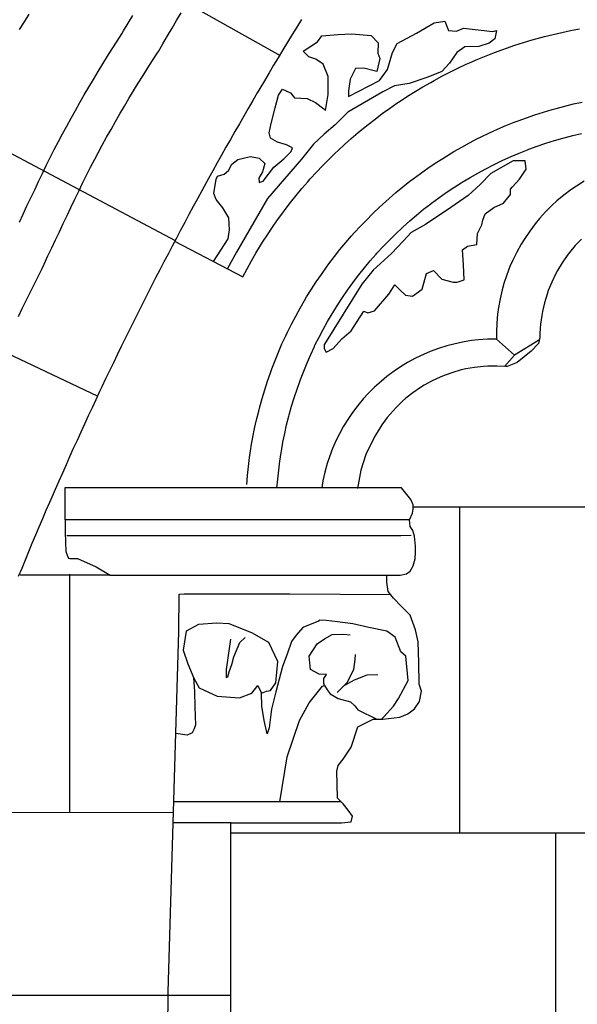
# Model space of a CAD drawing. Extents: x -4982.2 to -4940.1, y 16.5 to 46.2.
# Drawn here: x -4954.9 to -4954.3, y 33 to 34.1 of the extents above; entities that cross this region are included whole.
import ezdxf

# ---------------------------------------------------------------- set-up
doc = ezdxf.new("R2010")
doc.units = 0
doc.header["$LTSCALE"] = 50
for name, color, linetype in [('ASHLAR', 3, 'Continuous'), ('MAJOR', 1, 'Continuous'), ('MINOR', 40, 'Continuous'), ('SCULPTURAL', 2, 'Continuous')]:
    doc.layers.add(name, color=color, linetype=linetype)

msp = doc.modelspace()

# ---------------------------------------------------------------- linework, layer by layer
at = {"layer": 'ASHLAR', "color": 3, "linetype": 'Continuous'}
for points in [[(-4954.8283, 34.1788, -2188.4112), (-4954.5981, 34.0496, -2188.4222)], [(-4954.7149, 33.8424, -2188.4248), (-4954.9499, 33.9672, -2188.4002)], [(-4954.8017, 33.669, -2188.4213), (-4955.0397, 33.7818, -2188.4265)], [(-4953.8209, 33.5452, -2189.2267), (-4954.4494, 33.5452, -2189.2402)], [(-4954.398, 33.5452, -2189.2327), (-4954.398, 33.1816, -2189.2327)], [(-4954.7877, 33.4693, -2188.4791), (-4954.8879, 33.4693, -2188.4812)], [(-4954.8328, 33.4613, -2188.4834), (-4954.8328, 33.4703, -2188.4834)], [(-4954.8328, 33.2041, -2188.4835), (-4954.8328, 33.4613, -2188.4834)], [(-4954.717, 33.2042, -2188.4812), (-4954.9937, 33.204, -2188.4869)], [(-4954.6533, 33.1816, -2189.2274), (-4952.8133, 33.1816, -2189.2147)], [(-4954.2908, 33.1816, -2189.226), (-4954.2908, 32.98, -2189.2263)], [(-4955.0596, 33.0002, -2188.4868), (-4954.7242, 33.0002, -2188.4796), (-4954.6534, 33.0002, -2188.647)]]:
    msp.add_polyline3d(points, dxfattribs=at)
at = {"layer": 'MAJOR', "color": 1, "linetype": 'Continuous'}
for points in [[(-4954.5741, 34.0898, -2188.4551), (-4954.5794, 34.0812, -2188.455), (-4954.5846, 34.0727, -2188.455), (-4954.5898, 34.0642, -2188.4549), (-4954.595, 34.0556, -2188.4548), (-4954.6001, 34.047, -2188.4547), (-4954.6053, 34.0385, -2188.4546), (-4954.6104, 34.0299, -2188.4546), (-4954.6155, 34.0213, -2188.4545), (-4954.6206, 34.0127, -2188.4544), (-4954.6235, 34.0077, -2188.4544), (-4954.6285, 33.9991, -2188.4542), (-4954.6335, 33.9904, -2188.4541), (-4954.6385, 33.9818, -2188.4539), (-4954.6435, 33.9731, -2188.4538), (-4954.6485, 33.9644, -2188.4537), (-4954.6534, 33.9557, -2188.4535), (-4954.6584, 33.947, -2188.4534), (-4954.6633, 33.9383, -2188.4533), (-4954.6681, 33.9296, -2188.4531), (-4954.673, 33.9208, -2188.453), (-4954.6778, 33.9121, -2188.4529), (-4954.6827, 33.9033, -2188.4527), (-4954.6854, 33.8983, -2188.4527), (-4954.6902, 33.8895, -2188.4525), (-4954.695, 33.8807, -2188.4523), (-4954.6997, 33.8719, -2188.4521), (-4954.7044, 33.8631, -2188.4519), (-4954.7091, 33.8543, -2188.4517), (-4954.7138, 33.8454, -2188.4515), (-4954.7185, 33.8366, -2188.4513), (-4954.7231, 33.8277, -2188.4512), (-4954.7278, 33.8189, -2188.451), (-4954.7324, 33.81, -2188.4508), (-4954.7369, 33.8011, -2188.4506), (-4954.7415, 33.7922, -2188.4504), (-4954.7441, 33.7871, -2188.4503), (-4954.7486, 33.7782, -2188.4501), (-4954.7531, 33.7692, -2188.4498), (-4954.7576, 33.7603, -2188.4496), (-4954.7621, 33.7513, -2188.4493), (-4954.7665, 33.7424, -2188.4491), (-4954.7709, 33.7334, -2188.4488), (-4954.7753, 33.7244, -2188.4486), (-4954.7797, 33.7154, -2188.4484), (-4954.784, 33.7064, -2188.4481), (-4954.7884, 33.6974, -2188.4479), (-4954.7927, 33.6884, -2188.4476), (-4954.797, 33.6794, -2188.4474), (-4954.7994, 33.6742, -2188.4473), (-4954.8037, 33.6651, -2188.447), (-4954.8079, 33.6561, -2188.4467), (-4954.8121, 33.647, -2188.4464), (-4954.8163, 33.6379, -2188.4461), (-4954.8205, 33.6288, -2188.4458), (-4954.8246, 33.6197, -2188.4455), (-4954.8288, 33.6106, -2188.4452), (-4954.8329, 33.6015, -2188.4449), (-4954.8369, 33.5924, -2188.4446), (-4954.841, 33.5832, -2188.4443), (-4954.845, 33.5741, -2188.444), (-4954.8491, 33.5649, -2188.4437), (-4954.8513, 33.5597, -2188.4436), (-4954.8553, 33.5505, -2188.4432), (-4954.8593, 33.5414, -2188.4429), (-4954.8632, 33.5322, -2188.4425), (-4954.8672, 33.523, -2188.4422), (-4954.8711, 33.5138, -2188.4418), (-4954.8749, 33.5045, -2188.4415), (-4954.8788, 33.4953, -2188.4411), (-4954.8826, 33.4861, -2188.4408), (-4954.8864, 33.4768, -2188.4404), (-4954.8902, 33.4676, -2188.4401)], [(-4954.8901, 33.7579, -2188.4162), (-4954.8857, 33.7669, -2188.4161), (-4954.8813, 33.7759, -2188.416), (-4954.8769, 33.7848, -2188.4159), (-4954.8725, 33.7938, -2188.4158), (-4954.8681, 33.8028, -2188.4157), (-4954.8637, 33.8118, -2188.4156), (-4954.8614, 33.8166, -2188.4156), (-4954.8571, 33.8256, -2188.4155), (-4954.8528, 33.8346, -2188.4154), (-4954.8485, 33.8436, -2188.4153), (-4954.8442, 33.8527, -2188.4152), (-4954.84, 33.8618, -2188.4151), (-4954.8357, 33.8708, -2188.415), (-4954.8315, 33.8799, -2188.4149), (-4954.8272, 33.8889, -2188.4148), (-4954.8228, 33.8979, -2188.4147), (-4954.8184, 33.9069, -2188.4146), (-4954.814, 33.9158, -2188.4145), (-4954.8095, 33.9248, -2188.4144), (-4954.8049, 33.9336, -2188.4143), (-4954.8012, 33.9406, -2188.4142), (-4954.7964, 33.9494, -2188.4141), (-4954.7916, 33.9581, -2188.414), (-4954.7867, 33.9669, -2188.4139), (-4954.7818, 33.9756, -2188.4138), (-4954.7768, 33.9842, -2188.4137), (-4954.7718, 33.9929, -2188.4136), (-4954.7667, 34.0015, -2188.4135), (-4954.7615, 34.0101, -2188.4134), (-4954.7563, 34.0186, -2188.4133), (-4954.751, 34.0271, -2188.4132), (-4954.7457, 34.0356, -2188.4131), (-4954.7403, 34.044, -2188.413), (-4954.7349, 34.0524, -2188.4129), (-4954.7339, 34.054, -2188.4129), (-4954.7288, 34.0626, -2188.4128), (-4954.7237, 34.0712, -2188.4127), (-4954.7186, 34.0798, -2188.4127), (-4954.7136, 34.0884, -2188.4126), (-4954.7085, 34.097, -2188.4125)], [(-4954.889, 33.8633, -2188.4153), (-4954.8847, 33.8724, -2188.4152), (-4954.8805, 33.8814, -2188.4151), (-4954.8762, 33.8905, -2188.415), (-4954.8719, 33.8995, -2188.4149), (-4954.8676, 33.9086, -2188.4148), (-4954.8633, 33.9176, -2188.4147), (-4954.8589, 33.9266, -2188.4146), (-4954.8545, 33.9355, -2188.4145), (-4954.85, 33.9444, -2188.4144), (-4954.8454, 33.9533, -2188.4143), (-4954.8408, 33.9619, -2188.4142), (-4954.8361, 33.9707, -2188.4141), (-4954.8313, 33.9795, -2188.414), (-4954.8264, 33.9882, -2188.4139), (-4954.8215, 33.9969, -2188.4138), (-4954.8165, 34.0056, -2188.4137), (-4954.8114, 34.0142, -2188.4136), (-4954.8063, 34.0228, -2188.4135), (-4954.8012, 34.0314, -2188.4134), (-4954.796, 34.04, -2188.4133), (-4954.7907, 34.0485, -2188.4132), (-4954.7854, 34.057, -2188.4131), (-4954.78, 34.0654, -2188.413), (-4954.7746, 34.0738, -2188.4129), (-4954.7726, 34.0769, -2188.4129), (-4954.7675, 34.0856, -2188.4128), (-4954.7624, 34.0942, -2188.4127)], [(-4954.8887, 34.0785, -2188.3484), (-4954.8834, 34.087, -2188.3483), (-4954.8782, 34.0955, -2188.3482)], [(-4954.6015, 33.5666, -2188.5237), (-4954.6007, 33.5765, -2188.5236), (-4954.5996, 33.5865, -2188.5236), (-4954.5984, 33.5964, -2188.5236), (-4954.5969, 33.6063, -2188.5236), (-4954.5966, 33.6077, -2188.5236), (-4954.5949, 33.6176, -2188.5235), (-4954.5929, 33.6274, -2188.5235), (-4954.5907, 33.6371, -2188.5234), (-4954.5882, 33.6468, -2188.5234), (-4954.5879, 33.6482, -2188.5234), (-4954.5852, 33.6579, -2188.5233), (-4954.5823, 33.6674, -2188.5233), (-4954.5791, 33.677, -2188.5232), (-4954.5758, 33.6864, -2188.5232), (-4954.5753, 33.6877, -2188.5232), (-4954.5717, 33.6971, -2188.5231), (-4954.5679, 33.7063, -2188.523), (-4954.5639, 33.7155, -2188.5229), (-4954.5597, 33.7246, -2188.5228), (-4954.5591, 33.7259, -2188.5228), (-4954.5546, 33.7348, -2188.5227), (-4954.5499, 33.7437, -2188.5226), (-4954.5451, 33.7524, -2188.5225), (-4954.54, 33.7611, -2188.5225), (-4954.5393, 33.7623, -2188.5224), (-4954.534, 33.7708, -2188.5223), (-4954.5285, 33.7792, -2188.5222), (-4954.5229, 33.7874, -2188.5221), (-4954.517, 33.7955, -2188.522), (-4954.5162, 33.7967, -2188.522), (-4954.5101, 33.8046, -2188.5219), (-4954.5039, 33.8125, -2188.5217), (-4954.4974, 33.8201, -2188.5216), (-4954.4908, 33.8277, -2188.5215), (-4954.4899, 33.8287, -2188.5215), (-4954.4831, 33.8361, -2188.5213), (-4954.4761, 33.8433, -2188.5212), (-4954.469, 33.8503, -2188.521), (-4954.4618, 33.8572, -2188.5209), (-4954.4607, 33.8582, -2188.5209), (-4954.4533, 33.8648, -2188.5207), (-4954.4457, 33.8713, -2188.5206), (-4954.4379, 33.8777, -2188.5204), (-4954.43, 33.8838, -2188.5203), (-4954.4289, 33.8847, -2188.5203), (-4954.4208, 33.8906, -2188.5201), (-4954.4126, 33.8964, -2188.5199), (-4954.4043, 33.902, -2188.5198), (-4954.3959, 33.9073, -2188.5196), (-4954.3947, 33.9081, -2188.5196), (-4954.3861, 33.9133, -2188.5194), (-4954.3774, 33.9182, -2188.5192), (-4954.3686, 33.923, -2188.5191), (-4954.3597, 33.9275, -2188.5189), (-4954.3584, 33.9282, -2188.5189), (-4954.3494, 33.9325, -2188.5187), (-4954.3403, 33.9366, -2188.5185), (-4954.3311, 33.9405, -2188.5183), (-4954.3218, 33.9442, -2188.5181), (-4954.3204, 33.9447, -2188.5181), (-4954.311, 33.9482, -2188.5179), (-4954.3016, 33.9514, -2188.5177), (-4954.292, 33.9544, -2188.5176), (-4954.2824, 33.9572, -2188.5174), (-4954.281, 33.9576, -2188.5173), (-4954.2714, 33.9601, -2188.5171), (-4954.2616, 33.9625, -2188.517)], [(-4954.2617, 33.8445, -2188.6785), (-4954.2686, 33.8373, -2188.6785), (-4954.275, 33.8296, -2188.6785), (-4954.2777, 33.8261, -2188.6785), (-4954.2834, 33.8179, -2188.6785), (-4954.2885, 33.8093, -2188.6785), (-4954.2906, 33.8054, -2188.6784), (-4954.2949, 33.7964, -2188.6784), (-4954.2987, 33.7871, -2188.6783), (-4954.3001, 33.783, -2188.6783), (-4954.303, 33.7734, -2188.6782), (-4954.3052, 33.7636, -2188.6781), (-4954.306, 33.7593, -2188.6781), (-4954.3073, 33.7494, -2188.678), (-4954.308, 33.7394, -2188.6779), (-4954.3081, 33.735, -2188.6778)], [(-4954.3081, 33.735, -2188.6778), (-4954.3081, 33.7346, -2188.6778), (-4954.3097, 33.7278, -2188.6779), (-4954.318, 33.7192, -2188.678), (-4954.3335, 33.7067, -2188.6784), (-4954.3447, 33.7022, -2188.6786), (-4954.3461, 33.7022, -2188.6786)], [(-4954.3461, 33.7022, -2188.6786), (-4954.3561, 33.7027, -2188.6786), (-4954.3661, 33.7026, -2188.6785), (-4954.3711, 33.7023, -2188.6784), (-4954.3811, 33.7012, -2188.6784), (-4954.3909, 33.6995, -2188.6784), (-4954.3958, 33.6983, -2188.6783), (-4954.4054, 33.6956, -2188.6784), (-4954.4149, 33.6923, -2188.6784), (-4954.4195, 33.6904, -2188.6784), (-4954.4285, 33.6861, -2188.6785), (-4954.4373, 33.6812, -2188.6785), (-4954.4415, 33.6786, -2188.6786), (-4954.4498, 33.6729, -2188.6787), (-4954.4576, 33.6667, -2188.6788), (-4954.4614, 33.6634, -2188.6789), (-4954.4685, 33.6564, -2188.679), (-4954.4753, 33.649, -2188.6792), (-4954.4784, 33.6451, -2188.6793), (-4954.4844, 33.6371, -2188.6795), (-4954.4898, 33.6286, -2188.6797), (-4954.4922, 33.6243, -2188.6798)], [(-4954.4922, 33.6243, -2188.6798), (-4954.5023, 33.604, -2188.6801), (-4954.5081, 33.5865, -2188.6802), (-4954.5118, 33.566, -2188.6803)], [(-4954.6001, 33.5666, -2188.5071), (-4954.8384, 33.5666, -2188.4579), (-4954.8384, 33.544, -2188.4563), (-4954.8377, 33.5172, -2188.4656), (-4954.8374, 33.5059, -2188.4679), (-4954.8371, 33.4956, -2188.4695), (-4954.8357, 33.4916, -2188.4732), (-4954.8342, 33.4882, -2188.4774), (-4954.8328, 33.4877, -2188.4775), (-4954.824, 33.4877, -2188.4774), (-4954.8034, 33.4787, -2188.4716), (-4954.7877, 33.4693, -2188.4791), (-4954.5766, 33.4693, -2188.4729), (-4954.4791, 33.4693, -2188.563)], [(-4954.6533, 33.1926, -2188.6457), (-4954.5295, 33.1926, -2188.7589), (-4954.5188, 33.1938, -2188.7569), (-4954.5174, 33.2001, -2188.7508), (-4954.522, 33.207, -2188.7431), (-4954.5278, 33.2138, -2188.7344), (-4954.5303, 33.2164, -2188.7261), (-4954.5341, 33.2203, -2188.7193), (-4954.5346, 33.2505, -2188.7098), (-4954.5331, 33.2569, -2188.7027), (-4954.5278, 33.2637, -2188.6961), (-4954.5187, 33.2772, -2188.6953), (-4954.5114, 33.2998, -2188.695), (-4954.4941, 33.3085, -2188.6949), (-4954.4834, 33.3085, -2188.6946), (-4954.4643, 33.3108, -2188.6943), (-4954.4556, 33.3146, -2188.6938), (-4954.4481, 33.3199, -2188.6916), (-4954.4426, 33.3281, -2188.6901), (-4954.4401, 33.3397, -2188.6814), (-4954.4428, 33.3474, -2188.585), (-4954.4431, 33.3716, -2188.5729), (-4954.4438, 33.3948, -2188.573), (-4954.4469, 33.4082, -2188.5724), (-4954.4528, 33.4246, -2188.567), (-4954.4629, 33.4345, -2188.5637), (-4954.4715, 33.4434, -2188.5662), (-4954.4775, 33.4509, -2188.5663), (-4954.4791, 33.4614, -2188.5653), (-4954.4791, 33.4693, -2188.563), (-4954.4786, 33.4693, -2188.5619), (-4954.4705, 33.4693, -2188.5629), (-4954.464, 33.4693, -2188.5628), (-4954.4568, 33.4707, -2188.56), (-4954.4528, 33.4737, -2188.556), (-4954.4494, 33.4796, -2188.5532), (-4954.4472, 33.4873, -2188.5503), (-4954.4468, 33.4947, -2188.5496), (-4954.4468, 33.5015, -2188.5496), (-4954.4481, 33.5127, -2188.5495), (-4954.45, 33.519, -2188.5497), (-4954.4528, 33.5236, -2188.5496), (-4954.4536, 33.5309, -2188.5491), (-4954.4504, 33.5386, -2188.5462), (-4954.4494, 33.5429, -2188.5461), (-4954.4494, 33.5477, -2188.5461), (-4954.4521, 33.5539, -2188.5461), (-4954.4625, 33.5666, -2188.5496), (-4954.6001, 33.5666, -2188.5071), (-4954.6001, 33.5666, -2188.5071)], [(-4954.7109, 33.406, -2188.4833), (-4954.7107, 33.4479, -2188.4902), (-4954.7049, 33.4483, -2188.4901), (-4954.5871, 33.4483, -2188.4922), (-4954.4748, 33.4476, -2188.5663)], [(-4954.5424, 31.6608, -2188.4674), (-4954.5424, 31.6799, -2188.4663), (-4954.5565, 31.7039, -2188.469), (-4954.5706, 31.7156, -2188.4686), (-4954.5763, 31.7224, -2188.4697), (-4954.5839, 31.7327, -2188.4707), (-4954.6003, 31.7492, -2188.4735), (-4954.6059, 31.7527, -2188.474), (-4954.6433, 31.7527, -2188.4727), (-4954.6927, 31.7523, -2188.4716), (-4954.7045, 31.7523, -2188.474), (-4954.7158, 31.7523, -2188.4753), (-4954.723, 31.7529, -2188.4752), (-4954.7287, 31.7539, -2188.4751), (-4954.7313, 31.7566, -2188.4751), (-4954.7313, 32.0158, -2188.4749), (-4954.723, 33.0042, -2188.4807), (-4954.7109, 33.406, -2188.4817), (-4954.7109, 33.406, -2188.4816)], [(-4954.5984, 33.2161, -2188.5394), (-4954.5902, 33.2664, -2188.5409), (-4954.5764, 33.3071, -2188.5521), (-4954.5654, 33.3268, -2188.5564), (-4954.5507, 33.3454, -2188.548), (-4954.5486, 33.3462, -2188.5484), (-4954.5455, 33.3412, -2188.5482), (-4954.542, 33.3368, -2188.5484), (-4954.5331, 33.3315, -2188.5484), (-4954.5193, 33.3279, -2188.5489), (-4954.5145, 33.3235, -2188.5488), (-4954.5113, 33.3188, -2188.5487), (-4954.4902, 33.3085, -2188.5483)], [(-4954.53, 33.2161, -2188.4963), (-4954.7166, 33.2161, -2188.5003)], [(-4954.6525, 33.1926, -2188.6464), (-4954.7173, 33.1926, -2188.4996)], [(-4954.6533, 33.1926, -2188.6457), (-4954.6534, 32.919, -2188.6476), (-4954.6541, 32.485, -2188.6487), (-4954.6589, 31.7531, -2188.6538)]]:
    msp.add_polyline3d(points, dxfattribs=at)
at = {"layer": 'MINOR', "color": 40, "linetype": 'Continuous'}
for points in [[(-4954.6396, 33.8025, -2188.4818), (-4954.6349, 33.8113, -2188.4817), (-4954.6301, 33.8201, -2188.4815), (-4954.625, 33.8287, -2188.4813), (-4954.6199, 33.8373, -2188.4811), (-4954.6176, 33.8409, -2188.4811), (-4954.6122, 33.8493, -2188.4809), (-4954.6066, 33.8576, -2188.4808), (-4954.6009, 33.8658, -2188.4806), (-4954.595, 33.8739, -2188.4805), (-4954.5924, 33.8774, -2188.4804), (-4954.5863, 33.8853, -2188.4803), (-4954.5801, 33.8931, -2188.4802), (-4954.5737, 33.9008, -2188.48), (-4954.5671, 33.9084, -2188.4799), (-4954.5643, 33.9116, -2188.4799), (-4954.5575, 33.919, -2188.4798), (-4954.5506, 33.9263, -2188.4797), (-4954.5436, 33.9334, -2188.4796), (-4954.5365, 33.9404, -2188.4795), (-4954.5334, 33.9433, -2188.4795), (-4954.526, 33.9501, -2188.4794), (-4954.5186, 33.9568, -2188.4794), (-4954.511, 33.9633, -2188.4793), (-4954.5032, 33.9697, -2188.4793), (-4954.4999, 33.9724, -2188.4792), (-4954.492, 33.9785, -2188.4792), (-4954.484, 33.9845, -2188.4792), (-4954.4759, 33.9904, -2188.4792), (-4954.4677, 33.9961, -2188.4792), (-4954.4641, 33.9985, -2188.4791), (-4954.4557, 34.004, -2188.4792), (-4954.4473, 34.0093, -2188.4792), (-4954.4387, 34.0145, -2188.4792), (-4954.43, 34.0194, -2188.4792), (-4954.4262, 34.0215, -2188.4792), (-4954.4175, 34.0263, -2188.4792), (-4954.4086, 34.0309, -2188.4793), (-4954.3996, 34.0353, -2188.4793), (-4954.3905, 34.0396, -2188.4794), (-4954.3866, 34.0413, -2188.4794), (-4954.3774, 34.0453, -2188.4795), (-4954.3682, 34.0491, -2188.4795), (-4954.3589, 34.0528, -2188.4796), (-4954.3495, 34.0563, -2188.4797), (-4954.3454, 34.0577, -2188.4797), (-4954.336, 34.0609, -2188.4798), (-4954.3264, 34.064, -2188.48), (-4954.3168, 34.0668, -2188.4801), (-4954.3072, 34.0695, -2188.4802), (-4954.303, 34.0706, -2188.4802), (-4954.2933, 34.073, -2188.4804), (-4954.2836, 34.0752, -2188.4805), (-4954.2738, 34.0773, -2188.4806), (-4954.2639, 34.0791, -2188.4808)], [(-4954.6353, 33.5706, -2188.4897), (-4954.6345, 33.5806, -2188.4896), (-4954.6334, 33.5905, -2188.4896), (-4954.6322, 33.6005, -2188.4896), (-4954.6307, 33.6103, -2188.4896), (-4954.6302, 33.6134, -2188.4896), (-4954.6284, 33.6232, -2188.4895), (-4954.6265, 33.633, -2188.4895), (-4954.6243, 33.6428, -2188.4895), (-4954.6219, 33.6525, -2188.4894), (-4954.6207, 33.657, -2188.4894), (-4954.6181, 33.6666, -2188.4893), (-4954.6152, 33.6762, -2188.4893), (-4954.6121, 33.6857, -2188.4892), (-4954.6088, 33.6952, -2188.4892), (-4954.6072, 33.6996, -2188.4892), (-4954.6036, 33.7089, -2188.4891), (-4954.5998, 33.7182, -2188.489), (-4954.5959, 33.7274, -2188.4889), (-4954.5917, 33.7365, -2188.4889), (-4954.5897, 33.7407, -2188.4888), (-4954.5853, 33.7496, -2188.4887), (-4954.5806, 33.7585, -2188.4887), (-4954.5758, 33.7673, -2188.4886), (-4954.5708, 33.7759, -2188.4885), (-4954.5684, 33.7799, -2188.4884), (-4954.5631, 33.7884, -2188.4883), (-4954.5577, 33.7968, -2188.4882), (-4954.552, 33.8051, -2188.4881), (-4954.5462, 33.8132, -2188.488), (-4954.5435, 33.817, -2188.488), (-4954.5374, 33.825, -2188.4879), (-4954.5312, 33.8328, -2188.4878), (-4954.5248, 33.8405, -2188.4876), (-4954.5183, 33.8481, -2188.4875), (-4954.5152, 33.8515, -2188.4875), (-4954.5084, 33.8589, -2188.4873), (-4954.5014, 33.8661, -2188.4872), (-4954.4944, 33.8732, -2188.4871), (-4954.4871, 33.8801, -2188.4869), (-4954.4837, 33.8832, -2188.4869), (-4954.4763, 33.8899, -2188.4867), (-4954.4687, 33.8965, -2188.4866), (-4954.461, 33.9028, -2188.4865), (-4954.4531, 33.909, -2188.4863), (-4954.4494, 33.9118, -2188.4863), (-4954.4414, 33.9178, -2188.4861), (-4954.4332, 33.9236, -2188.486), (-4954.4249, 33.9292, -2188.4858), (-4954.4165, 33.9346, -2188.4857), (-4954.4125, 33.9371, -2188.4856), (-4954.404, 33.9422, -2188.4854), (-4954.3953, 33.9472, -2188.4853), (-4954.3865, 33.952, -2188.4851), (-4954.3776, 33.9566, -2188.4849), (-4954.3735, 33.9587, -2188.4849), (-4954.3645, 33.963, -2188.4847), (-4954.3553, 33.9672, -2188.4845), (-4954.3461, 33.9711, -2188.4844), (-4954.3369, 33.9749, -2188.4842), (-4954.3325, 33.9765, -2188.4841), (-4954.3231, 33.98, -2188.4839), (-4954.3137, 33.9832, -2188.4838), (-4954.3041, 33.9863, -2188.4836), (-4954.2946, 33.9892, -2188.4834), (-4954.2901, 33.9904, -2188.4833), (-4954.2804, 33.993, -2188.4832), (-4954.2707, 33.9953, -2188.483), (-4954.2609, 33.9975, -2188.4828)], [(-4954.2587, 33.909, -2188.6354), (-4954.2672, 33.9037, -2188.6352), (-4954.2735, 33.8994, -2188.635), (-4954.2815, 33.8934, -2188.6348), (-4954.2891, 33.887, -2188.6346), (-4954.2948, 33.8818, -2188.6345), (-4954.3019, 33.8747, -2188.6342), (-4954.3086, 33.8673, -2188.634), (-4954.3135, 33.8614, -2188.6338), (-4954.3195, 33.8534, -2188.6336), (-4954.3251, 33.8451, -2188.6333), (-4954.3291, 33.8386, -2188.6331), (-4954.334, 33.8299, -2188.6329), (-4954.3384, 33.8209, -2188.6326), (-4954.3415, 33.8139, -2188.6324), (-4954.3451, 33.8045, -2188.6321), (-4954.3482, 33.795, -2188.6319), (-4954.3503, 33.7877, -2188.6317), (-4954.3526, 33.7779, -2188.6314), (-4954.3544, 33.7681, -2188.6311), (-4954.3554, 33.7605, -2188.6309), (-4954.3563, 33.7505, -2188.6307), (-4954.3567, 33.7405, -2188.6304), (-4954.3567, 33.7329, -2188.6302), (-4954.3667, 33.7327, -2188.6304), (-4954.3767, 33.732, -2188.6306), (-4954.3845, 33.7311, -2188.6308), (-4954.3944, 33.7294, -2188.631), (-4954.4042, 33.7273, -2188.6312), (-4954.4118, 33.7253, -2188.6314), (-4954.4213, 33.7223, -2188.6316), (-4954.4307, 33.7188, -2188.6318), (-4954.438, 33.7157, -2188.632), (-4954.447, 33.7114, -2188.6322), (-4954.4558, 33.7066, -2188.6323), (-4954.4626, 33.7025, -2188.6325), (-4954.4709, 33.697, -2188.6327), (-4954.4789, 33.691, -2188.6328), (-4954.485, 33.686, -2188.633), (-4954.4925, 33.6793, -2188.6331), (-4954.4996, 33.6722, -2188.6333), (-4954.5049, 33.6664, -2188.6334), (-4954.5113, 33.6587, -2188.6335), (-4954.5174, 33.6507, -2188.6337), (-4954.5218, 33.6442, -2188.6338), (-4954.5271, 33.6357, -2188.6339), (-4954.5319, 33.6269, -2188.634), (-4954.5354, 33.6198, -2188.6341), (-4954.5394, 33.6107, -2188.6341), (-4954.5429, 33.6013, -2188.6342), (-4954.5454, 33.5938, -2188.6343), (-4954.548, 33.5841, -2188.6343), (-4954.5502, 33.5744, -2188.6344), (-4954.5516, 33.5666, -2188.6344)], [(-4954.7153, 33.8417, -2188.4874), (-4954.6396, 33.8025, -2188.4818)], [(-4954.3365, 33.7148, -2188.6581), (-4954.3567, 33.7329, -2188.6302)], [(-4954.3087, 33.732, -2188.6778), (-4954.3365, 33.7148, -2188.6581), (-4954.3477, 33.7022, -2188.6786)], [(-4954.4536, 33.5309, -2188.5491), (-4954.8378, 33.5309, -2188.4494)], [(-4954.8361, 33.5134, -2188.443), (-4954.5624, 33.5134, -2188.4432), (-4954.4632, 33.5137, -2188.5397), (-4954.4517, 33.514, -2188.5393)]]:
    msp.add_polyline3d(points, dxfattribs=at)
at = {"layer": 'SCULPTURAL', "color": 2, "linetype": 'Continuous'}
for points in [[(-4954.6722, 33.8194, -2188.5184), (-4954.6558, 33.8447, -2188.518), (-4954.6546, 33.8548, -2188.518), (-4954.6554, 33.8681, -2188.5173), (-4954.6621, 33.8795, -2188.5136), (-4954.6693, 33.8888, -2188.5135), (-4954.6719, 33.8955, -2188.5135), (-4954.6692, 33.9115, -2188.5135), (-4954.6677, 33.9147, -2188.5134), (-4954.6606, 33.9169, -2188.5133), (-4954.6556, 33.9212, -2188.5127), (-4954.6517, 33.928, -2188.5102), (-4954.6453, 33.9334, -2188.5101), (-4954.6311, 33.9365, -2188.5021), (-4954.6215, 33.9349, -2188.4994), (-4954.615, 33.9287, -2188.5005), (-4954.6178, 33.9195, -2188.5039), (-4954.6216, 33.9125, -2188.5092), (-4954.6215, 33.9075, -2188.5144), (-4954.6169, 33.9092, -2188.5172), (-4954.605, 33.9248, -2188.5164), (-4954.594, 33.9339, -2188.5151), (-4954.5855, 33.9421, -2188.5139), (-4954.5843, 33.9463, -2188.51), (-4954.5909, 33.9496, -2188.5007), (-4954.6009, 33.9526, -2188.4956), (-4954.6086, 33.9573, -2188.4952), (-4954.6103, 33.9629, -2188.495), (-4954.6081, 33.9735, -2188.4951), (-4954.6036, 33.991, -2188.4912), (-4954.5999, 34.0053, -2188.4902), (-4954.5952, 34.0117, -2188.4901), (-4954.5864, 34.0076, -2188.4924), (-4954.5819, 34.0022, -2188.4977), (-4954.568, 34.0014, -2188.5061), (-4954.5586, 33.9971, -2188.5118), (-4954.5494, 33.9897, -2188.5151), (-4954.5472, 33.9879, -2188.5152), (-4954.5443, 34.006, -2188.5131), (-4954.5443, 34.0258, -2188.5066), (-4954.5498, 34.0399, -2188.5022), (-4954.558, 34.0453, -2188.494), (-4954.5659, 34.0481, -2188.4889), (-4954.5722, 34.0544, -2188.4799), (-4954.5649, 34.059, -2188.4782), (-4954.5563, 34.0648, -2188.4791), (-4954.5514, 34.0713, -2188.4846), (-4954.5333, 34.0728, -2188.4954), (-4954.5183, 34.0737, -2188.4967), (-4954.4965, 34.0718, -2188.4915), (-4954.4885, 34.0634, -2188.4902), (-4954.4888, 34.0521, -2188.492), (-4954.4868, 34.0461, -2188.4908), (-4954.4902, 34.0315, -2188.4937), (-4954.5044, 34.0354, -2188.4976), (-4954.514, 34.0349, -2188.4978), (-4954.52, 34.023, -2188.5022), (-4954.5216, 34.0101, -2188.5065), (-4954.5216, 34.0037, -2188.5077), (-4954.487, 34.0215, -2188.507), (-4954.478, 34.0338, -2188.5045), (-4954.4727, 34.0528, -2188.4981), (-4954.4674, 34.063, -2188.4947), (-4954.4459, 34.0745, -2188.4951), (-4954.426, 34.0859, -2188.4959), (-4954.4142, 34.0876, -2188.4944), (-4954.4101, 34.0774, -2188.4951), (-4954.4012, 34.0767, -2188.4956), (-4954.3932, 34.0798, -2188.4923), (-4954.3605, 34.0764, -2188.4885), (-4954.3564, 34.0774, -2188.4893), (-4954.3584, 34.0679, -2188.4893), (-4954.3649, 34.0631, -2188.4895), (-4954.3762, 34.0593, -2188.4897), (-4954.3919, 34.059, -2188.4938), (-4954.4009, 34.0527, -2188.4948), (-4954.4088, 34.041, -2188.495), (-4954.4176, 34.0316, -2188.4967), (-4954.4332, 34.0252, -2188.4977), (-4954.4539, 34.0181, -2188.4982), (-4954.4702, 34.0156, -2188.4985), (-4954.4834, 34.009, -2188.4988), (-4954.5226, 33.986, -2188.5102), (-4954.5367, 33.972, -2188.5134), (-4954.5488, 33.9617, -2188.5153), (-4954.5606, 33.9505, -2188.5157), (-4954.574, 33.9338, -2188.5161), (-4954.6122, 33.8899, -2188.5169), (-4954.6468, 33.8298, -2188.5178), (-4954.6569, 33.8115, -2188.518)], [(-4954.4847, 33.3085, -2188.552), (-4954.4822, 33.311, -2188.5522), (-4954.4714, 33.3231, -2188.5505), (-4954.466, 33.3314, -2188.547), (-4954.4552, 33.3515, -2188.5447), (-4954.4578, 33.3789, -2188.5364), (-4954.4633, 33.3835, -2188.5338), (-4954.4697, 33.4002, -2188.5156), (-4954.4791, 33.4069, -2188.501), (-4954.4989, 33.4107, -2188.4904), (-4954.5169, 33.415, -2188.4877), (-4954.5341, 33.4173, -2188.4892), (-4954.5468, 33.4188, -2188.4925), (-4954.5546, 33.4189, -2188.4945), (-4954.5552, 33.418, -2188.5097), (-4954.5726, 33.4108, -2188.5146), (-4954.5801, 33.4024, -2188.5122), (-4954.5854, 33.3953, -2188.513), (-4954.59, 33.381, -2188.5144), (-4954.5954, 33.3672, -2188.5145), (-4954.6029, 33.3389, -2188.5106), (-4954.6078, 33.3195, -2188.5065), (-4954.6103, 33.2988, -2188.5037), (-4954.6125, 33.2921, -2188.507), (-4954.6158, 33.3069, -2188.5065), (-4954.6185, 33.3229, -2188.4956), (-4954.6189, 33.3375, -2188.4832), (-4954.6133, 33.3399, -2188.4731), (-4954.6087, 33.3406, -2188.4672), (-4954.6029, 33.3491, -2188.4586), (-4954.6006, 33.3729, -2188.4504), (-4954.6105, 33.3942, -2188.4449), (-4954.6294, 33.405, -2188.4453), (-4954.6547, 33.4149, -2188.4458), (-4954.6685, 33.4155, -2188.4461), (-4954.689, 33.414, -2188.4495), (-4954.7028, 33.4068, -2188.4518), (-4954.7063, 33.3856, -2188.4549), (-4954.7009, 33.3701, -2188.4551), (-4954.6944, 33.3544, -2188.4566), (-4954.6885, 33.3435, -2188.4564), (-4954.6683, 33.3343, -2188.4646), (-4954.6432, 33.3322, -2188.4728), (-4954.6295, 33.3374, -2188.4698), (-4954.6227, 33.3461, -2188.4691), (-4954.6189, 33.3375, -2188.4699)], [(-4954.6533, 33.3979, -2188.436), (-4954.6564, 33.377, -2188.4361), (-4954.6582, 33.3641, -2188.4361), (-4954.6582, 33.36, -2188.4361), (-4954.6582, 33.3549, -2188.4361), (-4954.6564, 33.3559, -2188.4361), (-4954.6547, 33.3613, -2188.436), (-4954.652, 33.3695, -2188.436), (-4954.6497, 33.378, -2188.4359), (-4954.6429, 33.3942, -2188.4358), (-4954.6369, 33.3997, -2188.4357)], [(-4954.5486, 33.3462, -2188.5305), (-4954.5494, 33.3484, -2188.5279), (-4954.5494, 33.3537, -2188.5123), (-4954.5461, 33.3584, -2188.4958), (-4954.5545, 33.3588, -2188.4846), (-4954.5642, 33.364, -2188.4789), (-4954.5654, 33.3787, -2188.4806), (-4954.5567, 33.3925, -2188.482), (-4954.5486, 33.3983, -2188.4818), (-4954.5399, 33.403, -2188.4816), (-4954.5269, 33.4033, -2188.4814), (-4954.52, 33.4027, -2188.4804)], [(-4954.5342, 33.3382, -2188.5043), (-4954.523, 33.3493, -2188.5041), (-4954.5158, 33.364, -2188.5039), (-4954.5144, 33.3751, -2188.5039), (-4954.5137, 33.3808, -2188.504)], [(-4954.6946, 33.3549, -2188.5021), (-4954.6934, 33.3389, -2188.5028), (-4954.693, 33.3225, -2188.5119), (-4954.6928, 33.312, -2188.5241), (-4954.6926, 33.3023, -2188.533), (-4954.6939, 33.2978, -2188.5331), (-4954.696, 33.2933, -2188.5332), (-4954.7016, 33.2906, -2188.5333), (-4954.7143, 33.2923, -2188.5336)], [(-4954.5259, 33.3464, -2188.5039), (-4954.5149, 33.3524, -2188.5036), (-4954.501, 33.3578, -2188.5033), (-4954.489, 33.3584, -2188.5031)]]:
    msp.add_polyline3d(points, dxfattribs=at)
msp.add_polyline3d([(-4954.5486, 33.7273, -2188.6361), (-4954.5487, 33.7269, -2188.6361), (-4954.5487, 33.7223, -2188.6361), (-4954.5465, 33.7182, -2188.636), (-4954.5387, 33.7223, -2188.6363), (-4954.529, 33.733, -2188.6345), (-4954.5186, 33.742, -2188.6341), (-4954.5085, 33.7578, -2188.6346), (-4954.5047, 33.7641, -2188.635), (-4954.5003, 33.7623, -2188.6346), (-4954.4926, 33.7645, -2188.634), (-4954.4768, 33.783, -2188.636), (-4954.4699, 33.7932, -2188.6358), (-4954.4642, 33.7874, -2188.6366), (-4954.4582, 33.7817, -2188.6374), (-4954.4501, 33.7807, -2188.639), (-4954.4395, 33.7886, -2188.6401), (-4954.4346, 33.8061, -2188.6395), (-4954.427, 33.8093, -2188.6393), (-4954.4177, 33.7996, -2188.6386), (-4954.4049, 33.7962, -2188.6368), (-4954.4003, 33.7962, -2188.6356), (-4954.3925, 33.7989, -2188.6344), (-4954.3935, 33.8157, -2188.6331), (-4954.3945, 33.8324, -2188.6349), (-4954.3888, 33.8367, -2188.6354), (-4954.3785, 33.8385, -2188.6337), (-4954.3776, 33.8507, -2188.631), (-4954.373, 33.8604, -2188.6313), (-4954.3718, 33.8656, -2188.631), (-4954.369, 33.8727, -2188.6317), (-4954.3595, 33.8796, -2188.6346), (-4954.3489, 33.8845, -2188.6362), (-4954.3411, 33.8941, -2188.6364), (-4954.341, 33.8998, -2188.6364), (-4954.341, 33.9002, -2188.6362), (-4954.3386, 33.9027, -2188.6361), (-4954.3308, 33.9112, -2188.636), (-4954.3235, 33.9224, -2188.6358), (-4954.3245, 33.9319, -2188.6358), (-4954.338, 33.932, -2188.6361), (-4954.363, 33.9175, -2188.6366), (-4954.3746, 33.9054, -2188.6369), (-4954.388, 33.8933, -2188.6372), (-4954.4074, 33.8798, -2188.6377), (-4954.4358, 33.8608, -2188.6385), (-4954.4516, 33.8518, -2188.6388), (-4954.4606, 33.842, -2188.639), (-4954.4738, 33.8282, -2188.6393), (-4954.4943, 33.8097, -2188.6397), (-4954.5068, 33.794, -2188.64), (-4954.5486, 33.7273, -2188.6361)], close=True, dxfattribs=at)

doc.saveas('drawing.dxf')
